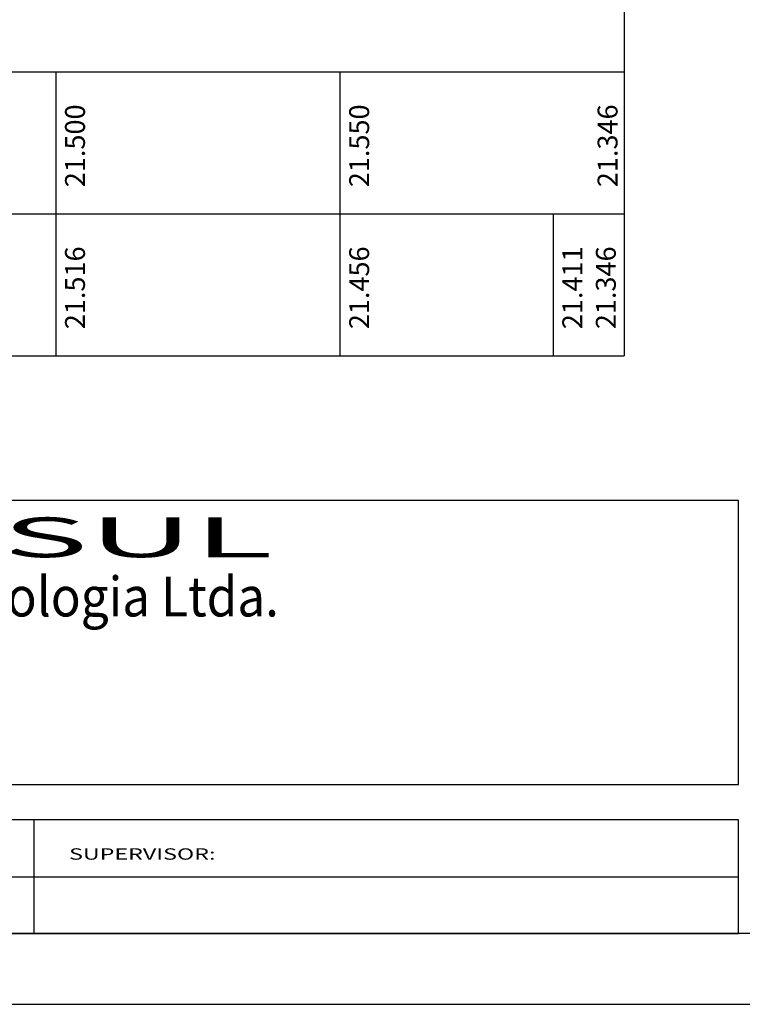
# Model space of a CAD drawing. Extents: x 178624 to 179671, y 1672260 to 1672605.
# Drawn here: x 178926 to 178977, y 1672266 to 1672335 of the extents above; entities that cross this region are included whole.
import ezdxf
from ezdxf.enums import TextEntityAlignment as Align

# ---------------------------------------------------------------- set-up
doc = ezdxf.new("R2010")
doc.units = 0
doc.header["$LTSCALE"] = 5
doc.header["$MEASUREMENT"] = 0
doc.layers.get('0').update_dxf_attribs({"linetype": 'CONTINUOUS'})
doc.layers.add('LINVISTA', color=13, linetype='CONTINUOUS')
doc.layers.add('REG60-100', color=3, linetype='CONTINUOUS')
doc.styles.add('ROMAND', font='romand')
doc.styles.add('STYLE3', font='ARIAL.TTF', dxfattribs={"width": 1.5})
doc.styles.add('STYLE6', font='dutcheb.ttf', dxfattribs={"width": 1.4})

msp = doc.modelspace()

# ---------------------------------------------------------------- linework, layer by layer
at = {"color": 6}
msp.add_line((178636.4202, 1672270.7145, -21.624), (179065.0651, 1672270.7145, -21.624), dxfattribs=at)
at = {"color": 15}
msp.add_line((178623.9202, 1672265.7145, -21.624), (179070.0651, 1672265.7145, -21.624), dxfattribs=at)
at = {"layer": 'REG60-100', "color": 2}
for p, q in [((178968.9716, 1672341.3789, -21.624), (178968.9716, 1672311.3789, -21.624)), ((178768.9716, 1672331.3789, -21.624), (178968.9716, 1672331.3789, -21.624)), ((178928.9716, 1672331.3789, -21.624), (178928.9716, 1672311.3789, -21.624)), ((178948.9716, 1672331.3789, -21.624), (178948.9716, 1672311.3789, -21.624)), ((178768.9716, 1672321.3789, -21.624), (178968.9716, 1672321.3789, -21.624)), ((178963.9716, 1672321.3789, -21.624), (178963.9716, 1672311.3789, -21.624)), ((178768.9716, 1672311.3789, -21.624), (178968.9716, 1672311.3789, -21.624))]:
    msp.add_line(p, q, dxfattribs=at)
at = {"layer": 'REG60-100', "color": 1}
for p, q in [((178977.0151, 1672301.1992, -21.624), (178884.0151, 1672301.1992, -21.624)), ((178977.0151, 1672281.1992, -21.624), (178977.0151, 1672301.1992, -21.624)), ((178884.0151, 1672281.1992, -21.624), (178977.0151, 1672281.1992, -21.624)), ((178977.0151, 1672278.6992, -21.624), (178884.0151, 1672278.6992, -21.624)), ((178927.4433, 1672270.6992, -21.624), (178927.4433, 1672278.6992, -21.624)), ((178977.0151, 1672270.6992, -21.624), (178977.0151, 1672278.6992, -21.624)), ((178884.0151, 1672274.6992, -21.624), (178977.0151, 1672274.6992, -21.624)), ((178884.0151, 1672270.6992, -21.624), (178977.0151, 1672270.6992, -21.624))]:
    msp.add_line(p, q, dxfattribs=at)

# ---------------------------------------------------------------- texts
at = {"layer": 'LINVISTA', "color": 2, "style": 'STYLE6', "width": 1.982882}
msp.add_text('HIDROSUL', height=2.8, dxfattribs=at).set_placement((178895.8582, 1672297.202, -21.624), (178941.8376, 1672297.202), align=Align.FIT)
at = {"layer": 'REG60-100', "style": 'ROMAND'}
for s, p in [('21.500', (178931.0274, 1672323.2638, -21.624)), ('21.550', (178951.0274, 1672323.2638, -21.624)), ('21.346', (178968.5087, 1672323.2638, -21.624)), ('21.516', (178931.0274, 1672313.2638, -21.624)), ('21.456', (178951.0274, 1672313.2638, -21.624)), ('21.411', (178966.0274, 1672313.2638, -21.624)), ('21.346', (178968.3872, 1672313.2638, -21.624))]:
    msp.add_text(s, height=1.4, rotation=90, dxfattribs=at).set_placement(p)
at = {"layer": 'REG60-100', "color": 3, "style": 'STYLE3', "width": 0.843668}
msp.add_text('Saneamento & Hidrologia Ltda.', height=2.8, dxfattribs=at).set_placement((178896.2734, 1672293.0316, -21.624), (178942.2636, 1672293.0316), align=Align.FIT)
at = {"layer": 'REG60-100', "color": 3, "style": 'STYLE3', "width": 1.5}
msp.add_text('SUPERVISOR: ', height=0.8, dxfattribs=at).set_placement((178929.9082, 1672275.9, -21.624))

doc.saveas('drawing.dxf')
